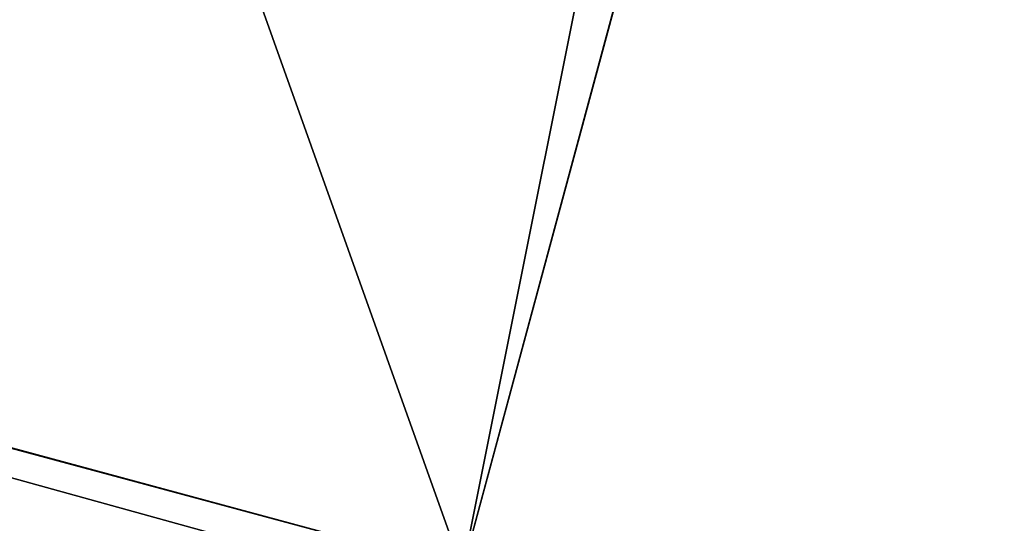
# Model space of a CAD drawing. Units: metres. Extents: x 69351 to 70009, y 350992 to 351500.
# Drawn here: x 69535 to 69540, y 351262 to 351265 of the extents above; entities that cross this region are included whole.
import ezdxf

# ---------------------------------------------------------------- set-up
doc = ezdxf.new("R2010")
doc.units = ezdxf.units.M
for name, color, linetype in [('FacadeFaces', 253, 'Continuous'), ('OuterEaves', 4, 'Continuous'), ('OuterWalls', 4, 'Continuous'), ('RoofFaces', 253, 'Continuous'), ('RoofLines', 2, 'Continuous'), ('TerrainIntersection', 106, 'Continuous')]:
    doc.layers.add(name, color=color, linetype=linetype)

msp = doc.modelspace()

# ---------------------------------------------------------------- linework, layer by layer
at = {"layer": 'FacadeFaces'}
for points in [[(69537.471, 351261.555, 374.506), (69538.675, 351266.023, 364.951), (69539.919, 351270.621, 374.288), (69537.471, 351261.555, 374.506)], [(69537.471, 351261.555, 374.506), (69539.919, 351270.621, 374.288), (69538.675, 351266.023, 376.954), (69537.471, 351261.555, 374.506)], [(69537.471, 351261.555, 364.951), (69538.675, 351266.023, 364.951), (69537.471, 351261.555, 374.506), (69537.471, 351261.555, 364.951)]]:
    msp.add_3dface(points, dxfattribs=at)
at = {"layer": 'OuterEaves'}
msp.add_polyline3d([(69522.749, 351256.756, 373.715), (69533.636, 351253.81, 373.715), (69535.287, 351259.912, 373.715), (69535.448, 351260.475, 373.93), (69535.95, 351260.352, 373.934), (69536.49, 351259.935, 373.838), (69537.048, 351260.007, 373.917), (69537.168, 351260.022, 373.95), (69537.585, 351260.563, 374.165), (69537.498, 351261.24, 374.383), (69537.405, 351261.312, 374.413), (69537.471, 351261.555, 374.506), (69538.675, 351266.023, 376.954), (69539.919, 351270.621, 374.288), (69539.929, 351270.652, 374.287), (69540.059, 351270.668, 374.288), (69540.476, 351271.209, 374.288), (69540.389, 351271.887, 374.288), (69539.848, 351272.304, 374.288), (69539.171, 351272.216, 374.288), (69539.071, 351272.088, 374.288), (69516.556, 351278.18, 374.288)], dxfattribs=at)
at = {"layer": 'OuterWalls'}
msp.add_polyline3d([(69522.749, 351256.756, 373.715), (69533.636, 351253.81, 373.715), (69535.287, 351259.912, 373.715), (69535.448, 351260.475, 373.93), (69535.95, 351260.352, 373.934), (69536.49, 351259.935, 373.838), (69537.048, 351260.007, 373.917), (69537.168, 351260.022, 373.95), (69537.585, 351260.563, 374.165), (69537.498, 351261.24, 374.383), (69537.405, 351261.312, 374.413), (69537.471, 351261.555, 374.506), (69538.675, 351266.023, 376.954), (69539.919, 351270.621, 374.288), (69539.929, 351270.652, 374.287), (69540.059, 351270.668, 374.288), (69540.476, 351271.209, 374.288), (69540.389, 351271.887, 374.288), (69539.848, 351272.304, 374.288), (69539.171, 351272.216, 374.288), (69539.071, 351272.088, 374.288), (69516.556, 351278.18, 374.288)], dxfattribs=at)
at = {"layer": 'RoofFaces'}
for points in [[(69513.057, 351268.131, 374.496), (69537.471, 351261.555, 374.506), (69512.634, 351268.276, 374.506), (69513.057, 351268.131, 374.496)], [(69535.577, 351266.861, 376.955), (69512.634, 351268.276, 374.506), (69537.471, 351261.555, 374.506), (69535.577, 351266.861, 376.955)], [(69513.057, 351268.131, 374.496), (69534.89, 351260.62, 373.927), (69535.434, 351260.479, 373.931), (69513.057, 351268.131, 374.496)], [(69537.246, 351261.435, 374.442), (69537.471, 351261.555, 374.506), (69513.057, 351268.131, 374.496), (69537.246, 351261.435, 374.442)], [(69535.902, 351260.718, 374.06), (69513.057, 351268.131, 374.496), (69535.434, 351260.479, 373.931), (69535.902, 351260.718, 374.06)], [(69537.246, 351261.435, 374.442), (69513.057, 351268.131, 374.496), (69535.902, 351260.718, 374.06), (69537.246, 351261.435, 374.442)], [(69535.577, 351266.861, 376.955), (69537.471, 351261.555, 374.506), (69538.38, 351266.103, 376.955), (69535.577, 351266.861, 376.955)], [(69512.655, 351266.417, 373.776), (69512.651, 351266.416, 373.775), (69535.287, 351259.912, 373.715), (69512.655, 351266.417, 373.776)], [(69512.651, 351266.416, 373.775), (69513.04, 351265.931, 373.715), (69535.287, 351259.912, 373.715), (69512.651, 351266.416, 373.775)], [(69512.655, 351266.417, 373.776), (69535.287, 351259.912, 373.715), (69534.89, 351260.62, 373.927), (69512.655, 351266.417, 373.776)], [(69538.38, 351266.103, 376.955), (69537.471, 351261.555, 374.506), (69538.675, 351266.023, 376.954), (69538.38, 351266.103, 376.955)], [(69513.04, 351265.931, 373.715), (69523.622, 351261.498, 373.715), (69535.287, 351259.912, 373.715), (69513.04, 351265.931, 373.715)]]:
    msp.add_3dface(points, dxfattribs=at)
at = {"layer": 'RoofLines'}
msp.add_polyline3d([(69537.471, 351261.555, 374.506), (69512.634, 351268.276, 374.506)], dxfattribs=at)
at = {"layer": 'TerrainIntersection'}
msp.add_polyline3d([(69537.471, 351261.555, 365.574), (69537.542, 351261.819, 365.555), (69537.591, 351262, 365.548), (69537.79, 351262.737, 365.547), (69538.178, 351264.178, 365.515), (69538.527, 351265.473, 365.552), (69538.599, 351265.739, 365.557), (69538.669, 351266, 365.563), (69538.757, 351266.324, 365.563), (69538.816, 351266.544, 365.563), (69539.727, 351269.91, 365.34)], dxfattribs=at)

doc.saveas('drawing.dxf')
